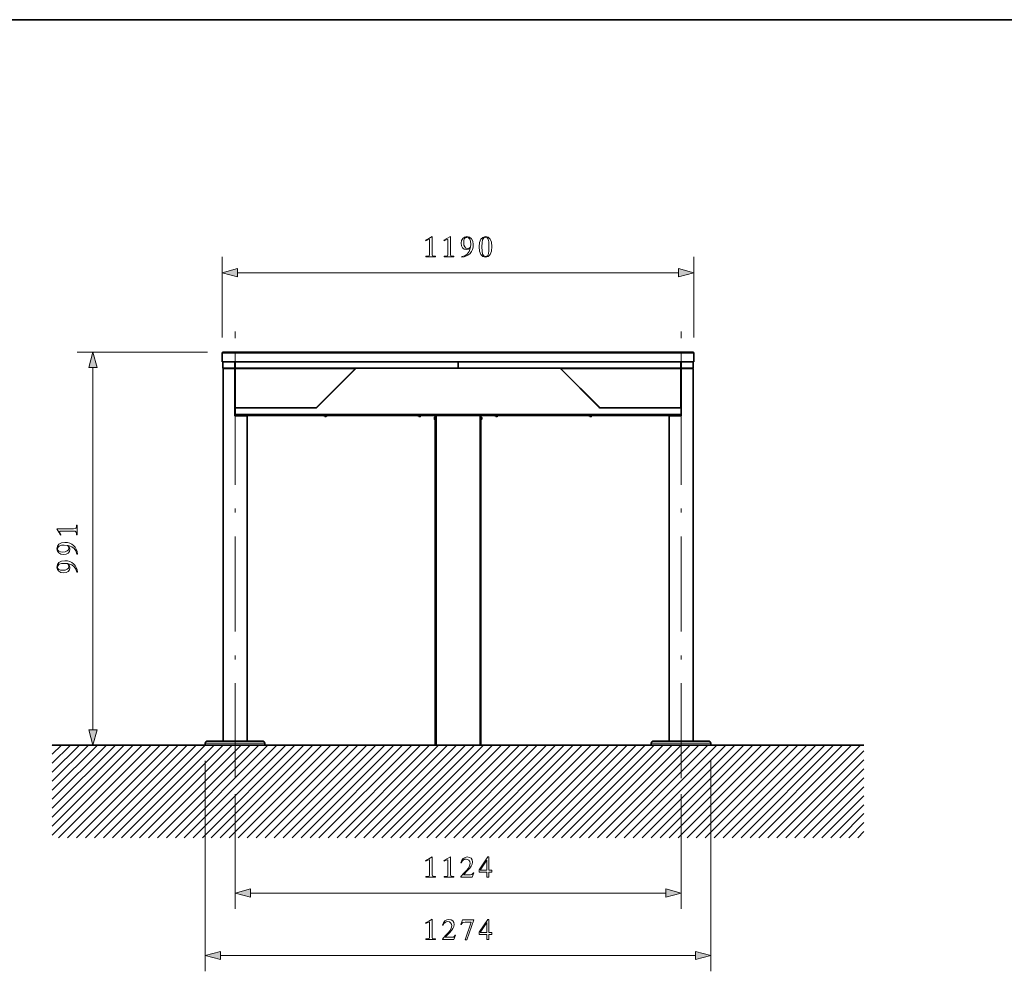
# Model space of a CAD drawing. Extents: x 10 to 420, y 10 to 287.
# Drawn here: x 162 to 286, y 167 to 287 of the extents above; entities that cross this region are included whole.
import ezdxf

# ---------------------------------------------------------------- set-up
doc = ezdxf.new("R2010")
doc.units = 0
doc.linetypes.add('DASHDOT', pattern=[18.5, 12, -3, 0.5, -3])

msp = doc.modelspace()

# ---------------------------------------------------------------- linework, layer by layer
at = {"color": 7, "lineweight": 35}
for p, q in [((410, 287), (10, 287)), ((187.38, 243.85), (187.38, 244.95)), ((246.68, 245.1), (187.53, 245.1)), ((189, 245.1), (187.53, 245.1)), ((246.68, 245.1), (245.2, 245.1)), ((246.83, 243.85), (246.83, 244.95)), ((246.83, 243.85), (246.83, 244.95)), ((246.83, 243.85), (246.83, 244.95)), ((189, 243.85), (187.38, 243.85)), ((246.83, 243.85), (187.38, 243.85)), ((187.48, 243.08), (187.48, 243.85)), ((188.98, 243.85), (188.98, 243.08)), ((189, 243.1), (189, 243.85)), ((189, 243.85), (189, 243.05)), ((217.1, 243.1), (217.1, 243.85)), ((217.1, 243.85), (217.1, 243.1)), ((245.19, 243.05), (245.19, 243.85)), ((246.83, 243.85), (245.2, 243.85)), ((245.22, 243.08), (245.22, 243.85)), ((246.73, 243.08), (246.73, 243.85)), ((246.73, 243.08), (246.73, 243.85)), ((246.73, 243.08), (246.73, 243.85)), ((187.48, 243.08), (188.98, 243.08)), ((187.5, 243.05), (187.48, 243.08)), ((187.49, 196.05), (187.49, 243)), ((187.5, 243.05), (217.1, 243.05)), ((187.5, 243.05), (189, 243.05)), ((188.98, 243.08), (189, 243.05)), ((189, 243), (189, 243.05)), ((189, 243.05), (189.05, 243.05)), ((189, 243.05), (189, 243.05)), ((189, 238.1), (189, 243)), ((204.17, 242.97), (199.32, 238.13)), ((217.1, 243.05), (217.1, 243.1)), ((217.1, 243.1), (217.1, 243.05)), ((246.7, 243.05), (217.1, 243.05)), ((229.99, 243.01), (234.88, 238.13)), ((245.15, 243.05), (245.18, 243.05)), ((245.18, 243.05), (245.19, 243.05)), ((245.22, 243.08), (245.19, 243.05)), ((245.19, 243.05), (245.19, 243.05)), ((245.19, 243.05), (246.7, 243.05)), ((245.2, 243.03), (245.2, 243.05)), ((245.2, 243.03), (245.2, 243.05)), ((245.2, 238.08), (245.2, 243.03)), ((245.2, 237.1), (245.2, 243)), ((245.22, 243.08), (246.73, 243.08)), ((245.24, 243.05), (245.24, 243.05)), ((246.7, 243.05), (246.73, 243.08)), ((246.71, 196.05), (246.71, 243)), ((246.71, 196.05), (246.71, 243)), ((246.71, 196.05), (246.71, 243)), ((188.95, 237.1), (245.25, 237.1)), ((189, 237.25), (189, 238.1)), ((189, 238.1), (189, 237.1)), ((189, 237.1), (189, 237.25)), ((189.05, 238.05), (199.15, 238.05)), ((189.05, 237.05), (190.38, 237.05)), ((189.05, 237.05), (190.46, 237.05)), ((190.51, 196.05), (190.51, 237)), ((190.51, 196.05), (190.51, 237)), ((190.51, 196.05), (190.51, 237)), ((200.17, 237.08), (200.17, 237.1)), ((200.19, 237.08), (200.17, 237.08)), ((200.64, 237.08), (200.19, 237.08)), ((200.31, 236.99), (200.3, 236.99)), ((200.5, 236.99), (200.31, 236.99)), ((200.64, 237.08), (200.64, 237.1)), ((200.64, 237.08), (200.64, 237.1)), ((200.64, 237.08), (200.64, 237.1)), ((200.64, 237.08), (200.64, 237.1)), ((200.64, 237.08), (200.64, 237.1)), ((200.64, 237.08), (200.64, 237.1)), ((212.02, 237.08), (212.02, 237.1)), ((212.04, 237.08), (212.02, 237.08)), ((212.49, 237.08), (212.04, 237.08)), ((212.16, 236.99), (212.15, 236.99)), ((212.35, 236.99), (212.16, 236.99)), ((212.49, 237.08), (212.49, 237.1)), ((212.49, 237.08), (212.49, 237.1)), ((212.49, 237.08), (212.49, 237.1)), ((212.49, 237.08), (212.49, 237.1)), ((212.49, 237.08), (212.49, 237.1)), ((212.49, 237.08), (212.49, 237.1)), ((214.23, 195.55), (214.23, 237.1)), ((219.98, 195.55), (219.98, 237.1)), ((221.72, 237.08), (221.72, 237.1)), ((221.74, 237.08), (221.72, 237.08)), ((222.19, 237.08), (221.74, 237.08)), ((221.86, 236.99), (221.85, 236.99)), ((222.05, 236.99), (221.86, 236.99)), ((222.19, 237.08), (222.19, 237.1)), ((222.19, 237.08), (222.19, 237.1)), ((222.19, 237.08), (222.19, 237.1)), ((222.19, 237.08), (222.19, 237.1)), ((222.19, 237.08), (222.19, 237.1)), ((222.19, 237.08), (222.19, 237.1)), ((233.57, 237.08), (233.57, 237.1)), ((233.59, 237.08), (233.57, 237.08)), ((234.04, 237.08), (233.59, 237.08)), ((233.71, 236.99), (233.7, 236.99)), ((233.9, 236.99), (233.71, 236.99)), ((234.04, 237.08), (234.04, 237.1)), ((234.04, 237.08), (234.04, 237.1)), ((234.04, 237.08), (234.04, 237.1)), ((234.04, 237.08), (234.04, 237.1)), ((234.04, 237.08), (234.04, 237.1)), ((234.04, 237.08), (234.04, 237.1)), ((245.18, 238.05), (235.05, 238.05)), ((243.69, 196.05), (243.69, 237)), ((243.76, 237.05), (245.15, 237.05)), ((214.12, 236.84), (214.12, 236.86)), ((214.12, 236.65), (214.12, 236.84)), ((214.19, 236.94), (214.19, 236.92)), ((214.19, 236.92), (214.19, 236.57)), ((219.98, 236.94), (219.98, 236.59)), ((219.98, 236.59), (219.98, 236.57)), ((220.01, 236.59), (220.01, 236.94)), ((220.01, 236.57), (220.01, 236.59)), ((220.08, 236.86), (220.08, 236.66)), ((220.08, 236.66), (220.08, 236.65)), ((219.98, 221.3), (219.98, 221)), ((219.98, 220.05), (219.98, 221)), ((219.98, 220.05), (219.98, 219.67)), ((219.98, 219.67), (219.98, 219.65)), ((219.98, 199), (219.98, 219.65)), ((219.98, 199), (219.98, 198.62)), ((219.98, 198.62), (219.98, 198.6)), ((219.98, 195.55), (219.98, 198.6)), ((189, 196.05), (185.5, 196.05)), ((192.5, 196.05), (189, 196.05)), ((245.2, 196.05), (241.7, 196.05)), ((248.7, 196.05), (245.2, 196.05)), ((165.97, 195.55), (268.23, 195.55)), ((185.25, 195.55), (185.25, 195.8)), ((189, 195.55), (185.25, 195.55)), ((192.75, 195.55), (189, 195.55)), ((192.75, 195.55), (192.75, 195.8)), ((192.75, 195.55), (192.75, 195.8)), ((192.75, 195.55), (192.75, 195.8)), ((214.38, 195.55), (214.23, 195.55)), ((219.83, 195.55), (214.38, 195.55)), ((219.98, 195.55), (219.83, 195.55)), ((241.45, 195.55), (241.45, 195.8)), ((245.2, 195.55), (241.45, 195.55)), ((248.95, 195.55), (245.2, 195.55)), ((248.95, 195.55), (248.95, 195.8)), ((248.95, 195.55), (248.95, 195.8)), ((248.95, 195.55), (248.95, 195.8))]:
    msp.add_line(p, q, dxfattribs=at)
at = {"color": 7, "lineweight": 13}
for p, q in [((187.38, 246.95), (187.38, 257.1)), ((246.83, 246.95), (246.83, 257.1)), ((189.31, 255.1), (244.89, 255.1)), ((185.53, 245.1), (169.1, 245.1)), ((189, 244.95), (187.38, 244.95)), ((246.83, 244.95), (187.38, 244.95)), ((189, 245.1), (189, 244.95)), ((189, 243.85), (189, 244.95)), ((245.2, 245.1), (245.2, 244.95)), ((245.2, 243.85), (245.2, 244.95)), ((246.83, 244.95), (245.2, 244.95)), ((171.1, 197.49), (171.1, 243.17)), ((189.05, 243.1), (189.05, 243.85)), ((245.15, 243.85), (245.15, 243.1)), ((187.48, 243.1), (217.1, 243.1)), ((188.95, 243), (187.49, 243)), ((188.95, 243), (188.95, 237.1)), ((188.95, 243), (189, 243)), ((189.05, 243.1), (189, 243.1)), ((189, 243), (189.05, 243)), ((189.05, 243.05), (189.05, 243.1)), ((189.05, 243.05), (189.05, 243)), ((189.05, 238.1), (189.05, 243)), ((204.13, 243), (189.05, 243)), ((204.13, 243), (199.29, 238.16)), ((204.13, 243.05), (204.13, 243)), ((204.17, 242.97), (204.13, 243)), ((246.73, 243.1), (217.1, 243.1)), ((230.07, 243), (229.99, 243.01)), ((230.07, 243), (230.01, 243.05)), ((230.07, 243), (234.91, 238.16)), ((230.07, 243), (245.15, 243)), ((245.15, 243.1), (245.15, 243.05)), ((245.15, 243.1), (245.19, 243.1)), ((245.15, 243), (245.18, 243.05)), ((245.15, 243), (245.2, 243.03)), ((245.15, 238.1), (245.15, 243)), ((245.25, 243), (245.2, 243)), ((246.71, 243), (245.25, 243)), ((245.25, 237.1), (245.25, 243)), ((188.95, 237.25), (245.25, 237.25)), ((188.95, 237.1), (189, 237.1)), ((189, 238.1), (189.05, 238.1)), ((189.05, 238.1), (199.15, 238.1)), ((189.05, 238.05), (189.05, 238.1)), ((189.05, 237), (190.51, 237)), ((199.15, 238.05), (199.15, 238.1)), ((199.32, 238.13), (199.29, 238.16)), ((214.38, 195.55), (214.38, 237.1)), ((219.83, 195.55), (219.83, 237.1)), ((234.91, 238.16), (234.88, 238.13)), ((245.15, 238.1), (235.05, 238.1)), ((235.05, 238.1), (235.05, 238.05)), ((243.69, 237), (245.15, 237)), ((245.15, 238.1), (245.2, 238.08)), ((245.15, 238.1), (245.18, 238.05)), ((245.25, 237.1), (245.2, 237.1)), ((219.98, 221.34), (219.98, 221.34)), ((219.98, 221.34), (219.98, 221.34)), ((219.98, 221.34), (219.98, 221.34)), ((219.98, 221.34), (219.98, 221.34)), ((165.97, 184.21), (177.31, 195.55)), ((165.97, 185.34), (176.18, 195.55)), ((165.97, 186.47), (175.05, 195.55)), ((165.97, 187.6), (173.92, 195.55)), ((165.97, 188.73), (172.79, 195.55)), ((165.97, 189.87), (171.66, 195.55)), ((165.97, 191), (170.53, 195.55)), ((165.97, 192.13), (169.39, 195.55)), ((165.97, 193.26), (168.26, 195.55)), ((165.97, 194.39), (167.13, 195.55)), ((165.97, 195.52), (166, 195.55)), ((166.77, 183.88), (178.45, 195.55)), ((167.91, 183.88), (179.58, 195.55)), ((169.04, 183.88), (180.71, 195.55)), ((170.17, 183.88), (181.84, 195.55)), ((171.3, 183.88), (182.97, 195.55)), ((172.43, 183.88), (184.1, 195.55)), ((173.56, 183.88), (185.23, 195.55)), ((174.69, 183.88), (186.37, 195.55)), ((175.83, 183.88), (187.5, 195.55)), ((176.96, 183.88), (188.63, 195.55)), ((178.09, 183.88), (189.76, 195.55)), ((179.22, 183.88), (190.89, 195.55)), ((180.35, 183.88), (192.02, 195.55)), ((181.48, 183.88), (193.15, 195.55)), ((182.61, 183.88), (194.28, 195.55)), ((183.74, 183.88), (195.42, 195.55)), ((184.88, 183.88), (196.55, 195.55)), ((189, 195.8), (185.25, 195.8)), ((186.01, 183.88), (197.68, 195.55)), ((187.14, 183.88), (198.81, 195.55)), ((188.27, 183.88), (199.94, 195.55)), ((192.75, 195.8), (189, 195.8)), ((189.4, 183.88), (201.07, 195.55)), ((190.53, 183.88), (202.2, 195.55)), ((191.66, 183.88), (203.34, 195.55)), ((192.8, 183.88), (204.47, 195.55)), ((193.93, 183.88), (205.6, 195.55)), ((195.06, 183.88), (206.73, 195.55)), ((196.19, 183.88), (207.86, 195.55)), ((197.32, 183.88), (208.99, 195.55)), ((198.45, 183.88), (210.12, 195.55)), ((199.58, 183.88), (211.26, 195.55)), ((200.72, 183.88), (212.39, 195.55)), ((201.85, 183.88), (213.52, 195.55)), ((202.98, 183.88), (214.65, 195.55)), ((204.11, 183.88), (215.78, 195.55)), ((205.24, 183.88), (216.91, 195.55)), ((206.37, 183.88), (218.04, 195.55)), ((207.5, 183.88), (219.17, 195.55)), ((208.64, 183.88), (220.31, 195.55)), ((209.77, 183.88), (221.44, 195.55)), ((210.9, 183.88), (222.57, 195.55)), ((212.03, 183.88), (223.7, 195.55)), ((213.16, 183.88), (224.83, 195.55)), ((214.29, 183.88), (225.96, 195.55)), ((215.42, 183.88), (227.09, 195.55)), ((216.55, 183.88), (228.23, 195.55)), ((217.69, 183.88), (229.36, 195.55)), ((218.82, 183.88), (230.49, 195.55)), ((219.95, 183.88), (231.62, 195.55)), ((221.08, 183.88), (232.75, 195.55)), ((222.21, 183.88), (233.88, 195.55)), ((223.34, 183.88), (235.01, 195.55)), ((224.47, 183.88), (236.15, 195.55)), ((225.61, 183.88), (237.28, 195.55)), ((226.74, 183.88), (238.41, 195.55)), ((227.87, 183.88), (239.54, 195.55)), ((229, 183.88), (240.67, 195.55)), ((230.13, 183.88), (241.8, 195.55)), ((231.26, 183.88), (242.93, 195.55)), ((232.39, 183.88), (244.07, 195.55)), ((233.53, 183.88), (245.2, 195.55)), ((234.66, 183.88), (246.33, 195.55)), ((235.79, 183.88), (247.46, 195.55)), ((236.92, 183.88), (248.59, 195.55)), ((238.05, 183.88), (249.72, 195.55)), ((239.18, 183.88), (250.85, 195.55)), ((240.31, 183.88), (251.98, 195.55)), ((241.44, 183.88), (253.12, 195.55)), ((245.2, 195.8), (241.45, 195.8)), ((242.58, 183.88), (254.25, 195.55)), ((243.71, 183.88), (255.38, 195.55)), ((244.84, 183.88), (256.51, 195.55)), ((248.95, 195.8), (245.2, 195.8)), ((245.97, 183.88), (257.64, 195.55)), ((247.1, 183.88), (258.77, 195.55)), ((248.23, 183.88), (259.9, 195.55)), ((249.36, 183.88), (261.04, 195.55)), ((250.5, 183.88), (262.17, 195.55)), ((251.63, 183.88), (263.3, 195.55)), ((252.76, 183.88), (264.43, 195.55)), ((253.89, 183.88), (265.56, 195.55)), ((255.02, 183.88), (266.69, 195.55)), ((256.15, 183.88), (267.82, 195.55)), ((257.28, 183.88), (268.23, 194.83)), ((185.25, 193.55), (185.25, 167.03)), ((248.95, 193.55), (248.95, 167.03)), ((258.42, 183.88), (268.23, 193.7)), ((259.55, 183.88), (268.23, 192.57)), ((260.68, 183.88), (268.23, 191.44)), ((261.81, 183.88), (268.23, 190.3)), ((189, 189.36), (189, 174.9)), ((245.2, 189.36), (245.2, 174.9)), ((262.94, 183.88), (268.23, 189.17)), ((264.07, 183.88), (268.23, 188.04)), ((265.2, 183.88), (268.23, 186.91)), ((266.33, 183.88), (268.23, 185.78)), ((267.47, 183.88), (268.23, 184.65)), ((190.93, 176.9), (243.27, 176.9)), ((187.18, 169.03), (247.02, 169.03))]:
    msp.add_line(p, q, dxfattribs=at)
at = {"color": 7, "linetype": 'DASHDOT', "lineweight": 13}
for p, q in [((189, 191.36), (189, 247.7)), ((245.2, 191.36), (245.2, 247.7))]:
    msp.add_line(p, q, dxfattribs=at)
at = {"color": 7, "lineweight": 13}
for points in [[(213.06, 257.1), (214.27, 257.1), (214.27, 257.18), (214.2, 257.18), (214, 257.19), (213.89, 257.25), (213.84, 257.36), (213.84, 257.57), (213.84, 259.67), (213.4, 259.41), (213.02, 259.2), (213.06, 259.13), (213.29, 259.25), (213.45, 259.3), (213.51, 259.25), (213.52, 259.12), (213.52, 257.57), (213.51, 257.36), (213.45, 257.24), (213.32, 257.19), (213.11, 257.18), (213.06, 257.18)], [(215.37, 257.1), (216.58, 257.1), (216.58, 257.18), (216.51, 257.18), (216.31, 257.19), (216.19, 257.25), (216.15, 257.36), (216.14, 257.57), (216.14, 259.67), (215.7, 259.41), (215.33, 259.2), (215.37, 259.13), (215.59, 259.25), (215.76, 259.3), (215.82, 259.25), (215.83, 259.12), (215.83, 257.57), (215.81, 257.36), (215.76, 257.24), (215.63, 257.19), (215.41, 257.18), (215.37, 257.18)], [(217.56, 257.06), (217.89, 257.11), (218.18, 257.21), (218.43, 257.35), (218.64, 257.54), (218.8, 257.76), (218.92, 258.03), (219, 258.33), (219.02, 258.66), (218.97, 259.08), (218.8, 259.39), (218.55, 259.58), (218.22, 259.65), (217.93, 259.59), (217.69, 259.41), (217.54, 259.15), (217.48, 258.81), (217.53, 258.47), (217.67, 258.22), (217.89, 258.06), (218.16, 258.01), (218.4, 258.05), (218.63, 258.17), (218.49, 257.76), (218.27, 257.46), (217.96, 257.24), (217.56, 257.14)], [(218.66, 258.34), (218.49, 258.19), (218.3, 258.15), (218.1, 258.2), (217.95, 258.35), (217.85, 258.59), (217.82, 258.92), (217.85, 259.2), (217.93, 259.4), (218.05, 259.52), (218.22, 259.56), (218.42, 259.5), (218.57, 259.34), (218.66, 259.08), (218.7, 258.72)], [(219.76, 258.37), (219.81, 257.8), (219.96, 257.39), (220.21, 257.14), (220.55, 257.06), (220.9, 257.14), (221.15, 257.4), (221.3, 257.83), (221.36, 258.42), (221.3, 258.95), (221.15, 259.33), (220.9, 259.57), (220.57, 259.65), (220.24, 259.56), (219.98, 259.32), (219.82, 258.92)], [(220.11, 258.36), (220.13, 258.89), (220.2, 259.26), (220.34, 259.48), (220.56, 259.56), (220.77, 259.49), (220.91, 259.31), (220.98, 258.99), (221, 258.53), (220.98, 257.92), (220.93, 257.48), (220.8, 257.23), (220.69, 257.17), (220.56, 257.15), (220.34, 257.22), (220.2, 257.44), (220.13, 257.82)], [(189.31, 255.62), (187.38, 255.1), (189.31, 254.59)], [(244.89, 254.59), (246.83, 255.1), (244.89, 255.62)], [(171.62, 243.17), (171.1, 245.1), (170.58, 243.17)], [(169.1, 222.06), (169.1, 223.27), (169.02, 223.27), (169.02, 223.19), (169.01, 222.99), (168.95, 222.88), (168.84, 222.84), (168.64, 222.83), (166.53, 222.83), (166.79, 222.39), (167, 222.01), (167.07, 222.05), (166.95, 222.28), (166.9, 222.45), (166.95, 222.5), (167.09, 222.52), (168.64, 222.52), (168.84, 222.5), (168.96, 222.44), (169.01, 222.32), (169.02, 222.1), (169.02, 222.06)], [(169.14, 219.64), (169.09, 219.97), (168.99, 220.26), (168.85, 220.51), (168.66, 220.71), (168.44, 220.88), (168.17, 221), (167.87, 221.07), (167.54, 221.1), (167.12, 221.04), (166.81, 220.88), (166.62, 220.62), (166.55, 220.29), (166.62, 220), (166.79, 219.77), (167.05, 219.61), (167.39, 219.56), (167.73, 219.61), (167.98, 219.75), (168.14, 219.96), (168.19, 220.23), (168.15, 220.47), (168.03, 220.7), (168.44, 220.56), (168.74, 220.34), (168.96, 220.03), (169.07, 219.64)], [(167.87, 220.73), (168.01, 220.57), (168.05, 220.38), (168, 220.18), (167.85, 220.02), (167.61, 219.93), (167.28, 219.89), (167, 219.92), (166.8, 220), (166.68, 220.13), (166.64, 220.29), (166.7, 220.49), (166.86, 220.64), (167.12, 220.74), (167.48, 220.77)], [(169.14, 217.33), (169.09, 217.66), (168.99, 217.95), (168.85, 218.2), (168.66, 218.41), (168.44, 218.57), (168.17, 218.69), (167.87, 218.77), (167.54, 218.79), (167.12, 218.73), (166.81, 218.57), (166.62, 218.32), (166.55, 217.99), (166.62, 217.69), (166.79, 217.46), (167.05, 217.31), (167.39, 217.25), (167.73, 217.3), (167.98, 217.44), (168.14, 217.65), (168.19, 217.92), (168.15, 218.16), (168.03, 218.39), (168.44, 218.26), (168.74, 218.04), (168.96, 217.73), (169.07, 217.33)], [(167.87, 218.43), (168.01, 218.26), (168.05, 218.07), (168, 217.87), (167.85, 217.72), (167.61, 217.62), (167.28, 217.59), (167, 217.61), (166.8, 217.69), (166.68, 217.82), (166.64, 217.99), (166.7, 218.18), (166.86, 218.34), (167.12, 218.43), (167.48, 218.46)], [(170.58, 197.49), (171.1, 195.55), (171.62, 197.49)], [(213.06, 178.9), (214.27, 178.9), (214.27, 178.98), (214.2, 178.98), (214, 178.99), (213.89, 179.05), (213.84, 179.16), (213.84, 179.36), (213.84, 181.47), (213.4, 181.21), (213.02, 181), (213.06, 180.93), (213.29, 181.05), (213.45, 181.1), (213.51, 181.05), (213.52, 180.91), (213.52, 179.36), (213.51, 179.16), (213.45, 179.04), (213.32, 178.99), (213.11, 178.98), (213.06, 178.98)], [(215.37, 178.9), (216.58, 178.9), (216.58, 178.98), (216.51, 178.98), (216.31, 178.99), (216.19, 179.05), (216.15, 179.16), (216.14, 179.36), (216.14, 181.47), (215.7, 181.21), (215.33, 181), (215.37, 180.93), (215.59, 181.05), (215.76, 181.1), (215.82, 181.05), (215.83, 180.91), (215.83, 179.36), (215.81, 179.16), (215.76, 179.04), (215.63, 178.99), (215.41, 178.98), (215.37, 178.98)], [(217.46, 178.9), (218.9, 178.9), (219.11, 179.44), (219.04, 179.46), (218.94, 179.31), (218.83, 179.22), (218.68, 179.19), (218.5, 179.19), (217.8, 179.19), (218.34, 179.77), (218.58, 180.04), (218.76, 180.3), (218.88, 180.55), (218.92, 180.81), (218.88, 181.07), (218.74, 181.28), (218.54, 181.4), (218.27, 181.45), (217.98, 181.4), (217.74, 181.26), (217.57, 181.03), (217.46, 180.72), (217.54, 180.71), (217.63, 180.91), (217.76, 181.06), (217.92, 181.15), (218.11, 181.18), (218.31, 181.14), (218.47, 181.03), (218.57, 180.86), (218.61, 180.63), (218.55, 180.33), (218.4, 180.05), (218.16, 179.74), (217.85, 179.4), (217.46, 178.97)], [(220.73, 178.9), (221, 178.9), (221, 179.54), (221.36, 179.54), (221.36, 179.78), (221, 179.78), (221, 181.45), (220.84, 181.45), (219.75, 179.82), (219.75, 179.54), (220.73, 179.54)], [(219.88, 179.78), (220.73, 181.05), (220.73, 179.78)], [(190.93, 177.42), (189, 176.9), (190.93, 176.38)], [(243.27, 176.38), (245.2, 176.9), (243.27, 177.42)], [(213.06, 171.03), (214.27, 171.03), (214.27, 171.11), (214.2, 171.11), (214, 171.12), (213.89, 171.18), (213.84, 171.29), (213.84, 171.49), (213.84, 173.6), (213.4, 173.34), (213.02, 173.13), (213.06, 173.06), (213.29, 173.18), (213.45, 173.23), (213.51, 173.18), (213.52, 173.04), (213.52, 171.49), (213.51, 171.29), (213.45, 171.17), (213.32, 171.12), (213.11, 171.11), (213.06, 171.11)], [(215.15, 171.03), (216.59, 171.03), (216.8, 171.57), (216.73, 171.59), (216.63, 171.44), (216.52, 171.35), (216.38, 171.32), (216.19, 171.32), (215.49, 171.32), (216.03, 171.9), (216.27, 172.17), (216.46, 172.43), (216.57, 172.68), (216.62, 172.94), (216.57, 173.2), (216.44, 173.4), (216.23, 173.53), (215.96, 173.58), (215.67, 173.53), (215.44, 173.39), (215.27, 173.16), (215.16, 172.85), (215.23, 172.84), (215.33, 173.04), (215.46, 173.18), (215.62, 173.27), (215.8, 173.31), (216.01, 173.27), (216.16, 173.16), (216.27, 172.99), (216.31, 172.75), (216.25, 172.46), (216.1, 172.18), (215.85, 171.87), (215.54, 171.53), (215.15, 171.1)], [(217.45, 172.92), (217.53, 172.92), (217.62, 173.09), (217.72, 173.18), (218, 173.22), (218.76, 173.22), (217.99, 170.98), (218.22, 170.98), (219.08, 173.53), (217.68, 173.53)], [(220.73, 171.03), (221, 171.03), (221, 171.67), (221.36, 171.67), (221.36, 171.91), (221, 171.91), (221, 173.58), (220.84, 173.58), (219.75, 171.95), (219.75, 171.67), (220.73, 171.67)], [(219.88, 171.91), (220.73, 173.18), (220.73, 171.91)], [(187.18, 169.55), (185.25, 169.03), (187.18, 168.51)], [(247.02, 168.51), (248.95, 169.03), (247.02, 169.55)]]:
    msp.add_lwpolyline(points, close=True, dxfattribs=at)
at = {"color": 7, "lineweight": 35}
for points in [[(187.49, 243), (187.5, 243.02), (187.5, 243.03), (187.51, 243.04), (187.52, 243.05), (187.52, 243.05), (187.54, 243.05), (187.56, 243.05)], [(187.49, 243), (187.5, 243.02), (187.5, 243.03), (187.51, 243.04), (187.52, 243.05), (187.52, 243.05), (187.54, 243.05), (187.56, 243.05)], [(187.51, 243.03), (187.51, 243.04), (187.52, 243.05), (187.53, 243.05), (187.56, 243.05)], [(246.71, 243), (246.7, 243.02), (246.7, 243.03), (246.69, 243.04), (246.68, 243.05), (246.68, 243.05), (246.66, 243.05), (246.64, 243.05)], [(246.71, 243), (246.7, 243.02), (246.7, 243.03), (246.69, 243.04), (246.68, 243.05), (246.68, 243.05), (246.66, 243.05), (246.64, 243.05)], [(246.71, 243), (246.7, 243.02), (246.7, 243.03), (246.69, 243.04), (246.68, 243.05), (246.68, 243.05), (246.66, 243.05), (246.64, 243.05)], [(190.51, 237), (190.5, 237.02), (190.5, 237.03), (190.49, 237.04), (190.48, 237.05), (190.48, 237.05), (190.46, 237.05), (190.44, 237.05)], [(190.51, 237), (190.5, 237.02), (190.5, 237.03), (190.49, 237.04), (190.48, 237.05), (190.48, 237.05), (190.46, 237.05), (190.44, 237.05)], [(190.51, 237), (190.5, 237.02), (190.5, 237.03), (190.49, 237.04), (190.48, 237.05), (190.48, 237.05), (190.46, 237.05), (190.44, 237.05)], [(243.69, 237), (243.7, 237.02), (243.7, 237.03), (243.71, 237.04), (243.72, 237.05), (243.72, 237.05), (243.74, 237.05), (243.76, 237.05)], [(243.69, 237), (243.7, 237.02), (243.7, 237.03), (243.71, 237.04), (243.72, 237.05), (243.72, 237.05), (243.74, 237.05), (243.76, 237.05)], [(243.71, 237.03), (243.71, 237.04), (243.72, 237.05), (243.73, 237.05), (243.76, 237.05)]]:
    msp.add_lwpolyline(points, dxfattribs=at)
at = {"color": 7, "lineweight": 13}
for points in [[(188.95, 243.05), (188.95, 243.05), (188.95, 243.05), (188.95, 243.05), (188.95, 243.05), (188.95, 243.05), (188.95, 243.05), (188.95, 243.04), (188.95, 243)], [(245.25, 243), (245.25, 243.04), (245.25, 243.05), (245.25, 243.05)], [(188.95, 237.1), (188.95, 237.09), (188.95, 237.08), (188.96, 237.06), (188.97, 237.05), (188.97, 237.04), (188.98, 237.03), (189, 237.02)], [(189.05, 237), (189.05, 237.04), (189.05, 237.05), (189.05, 237.05)], [(245.15, 237.05), (245.15, 237.05), (245.15, 237.05), (245.15, 237.05), (245.15, 237.05), (245.15, 237.05), (245.15, 237.04), (245.15, 237)], [(245.2, 237.02), (245.21, 237.02), (245.22, 237.03), (245.23, 237.04), (245.24, 237.06), (245.25, 237.07), (245.25, 237.08), (245.25, 237.1)]]:
    msp.add_lwpolyline(points, dxfattribs=at)
at = {"color": 7, "lineweight": 35}
for centre, radius, start, end in [((187.53, 244.95), 0.15, 90, 180), ((187.53, 244.95), 0.15, 90, 180), ((187.53, 244.95), 0.15, 90.0009, 137.0786), ((246.68, 244.95), 0.15, 0, 90), ((246.68, 244.95), 0.15, 0, 90), ((246.68, 244.95), 0.15, 0, 90), ((188.95, 243), 0.05, 0, 90), ((189.05, 243.1), 0.05, 180, 270), ((189.05, 243), 0.05, 90, 180), ((204.13, 243), 0.05, 315, 90), ((230.01, 243.03), 0.025, 90, 225), ((245.15, 243.1), 0.05, 270, 323.5279), ((245.18, 243.03), 0.025, 0, 90), ((245.25, 243), 0.05, 90, 180), ((189.05, 238.1), 0.05, 180, 270), ((189.05, 237.1), 0.05, 180, 270), ((199.15, 238.3), 0.25, 270, 315), ((200.4, 237.16), 0.192, 204.2478, 238.5996), ((200.4, 237.16), 0.192, 301.4004, 335.7522), ((200.4, 237.16), 0.192, 301.4004, 335.7522), ((200.4, 237.16), 0.192, 301.4004, 335.7522), ((200.4, 237.16), 0.192, 317.0943, 335.7522), ((200.4, 237.16), 0.192, 317.0945, 335.7522), ((212.25, 237.16), 0.192, 204.2478, 238.5996), ((212.25, 237.16), 0.192, 301.4004, 335.7522), ((212.25, 237.16), 0.192, 301.4004, 335.7522), ((212.25, 237.16), 0.192, 301.4004, 335.7522), ((212.25, 237.16), 0.192, 317.0943, 335.7522), ((212.25, 237.16), 0.192, 317.0945, 335.7522), ((221.95, 237.16), 0.192, 204.2478, 238.5996), ((221.95, 237.16), 0.192, 301.4004, 335.7522), ((221.95, 237.16), 0.192, 301.4004, 335.7522), ((221.95, 237.16), 0.192, 301.4004, 335.7522), ((221.95, 237.16), 0.192, 317.0943, 335.7522), ((221.95, 237.16), 0.192, 317.0945, 335.7522), ((233.8, 237.16), 0.192, 204.2478, 238.5996), ((233.8, 237.16), 0.192, 301.4004, 335.7522), ((233.8, 237.16), 0.192, 301.4004, 335.7522), ((233.8, 237.16), 0.192, 301.4004, 335.7522), ((233.8, 237.16), 0.192, 317.0943, 335.7522), ((233.8, 237.16), 0.192, 317.0945, 335.7522), ((235.05, 238.3), 0.25, 225, 270), ((245.15, 237.1), 0.05, 270, 0), ((245.18, 238.08), 0.025, 270, 360), ((214.54, 236.59), 0.5, 135.1443, 147.5527), ((214.54, 236.92), 0.5, 212.4473, 224.8557), ((214.54, 236.59), 0.5, 135.1443, 137.1113), ((214.19, 236.44), 0.5, 85.6988, 90), ((214.19, 236.44), 0.5, 85.6988, 90), ((214.19, 236.44), 0.5, 85.6988, 90), ((214.19, 236.44), 0.5, 85.6988, 90), ((214.19, 237.07), 0.5, 270, 274.3012), ((220.01, 236.44), 0.5, 90, 94.3012), ((220.01, 236.44), 0.5, 90, 94.3012), ((220.01, 236.44), 0.5, 90, 94.3012), ((220.01, 236.44), 0.5, 90, 94.3012), ((220.01, 237.07), 0.5, 265.6988, 270), ((219.66, 236.59), 0.5, 32.4473, 44.8557), ((219.66, 236.59), 0.5, 32.4473, 44.8557), ((219.66, 236.59), 0.5, 32.4473, 44.8557), ((219.66, 236.59), 0.5, 32.4473, 44.8557), ((219.66, 236.92), 0.5, 315.1443, 327.5527), ((219.66, 236.92), 0.5, 315.1443, 327.5527), ((219.66, 236.92), 0.5, 315.1443, 327.5527), ((219.66, 236.92), 0.5, 315.1443, 327.5527), ((185.5, 195.8), 0.25, 90, 180), ((185.5, 195.8), 0.25, 90, 180), ((185.5, 195.8), 0.25, 90.0009, 137.0724), ((192.5, 195.8), 0.25, 0, 90), ((192.5, 195.8), 0.25, 0, 90), ((192.5, 195.8), 0.25, 0, 90), ((241.7, 195.8), 0.25, 90, 180), ((241.7, 195.8), 0.25, 90, 180), ((241.7, 195.8), 0.25, 90.0009, 137.0724), ((248.7, 195.8), 0.25, 0, 90), ((248.7, 195.8), 0.25, 0, 90), ((248.7, 195.8), 0.25, 0, 90)]:
    msp.add_arc(centre, radius, start, end, dxfattribs=at)
at = {"color": 7, "lineweight": 13}
for centre, radius, start, end in [((189.05, 237.11), 0.106, 240.9141, 270.0555), ((199.15, 238.3), 0.2, 270, 315), ((235.05, 238.3), 0.2, 225, 270), ((245.15, 237.11), 0.106, 269.9446, 299.0856)]:
    msp.add_arc(centre, radius, start, end, dxfattribs=at)
for points in [[(189.31, 255.62), (187.38, 255.1), (189.31, 255.62), (189.31, 254.59)], [(244.89, 254.59), (246.83, 255.1), (244.89, 254.59), (244.89, 255.62)], [(171.62, 243.17), (171.1, 245.1), (171.62, 243.17), (170.58, 243.17)], [(170.58, 197.49), (171.1, 195.55), (170.58, 197.49), (171.62, 197.49)], [(190.93, 177.42), (189, 176.9), (190.93, 177.42), (190.93, 176.38)], [(243.27, 176.38), (245.2, 176.9), (243.27, 176.38), (243.27, 177.42)], [(187.18, 169.55), (185.25, 169.03), (187.18, 169.55), (187.18, 168.51)], [(247.02, 168.51), (248.95, 169.03), (247.02, 168.51), (247.02, 169.55)]]:
    msp.add_solid(points, dxfattribs=at)

doc.saveas('drawing.dxf')
